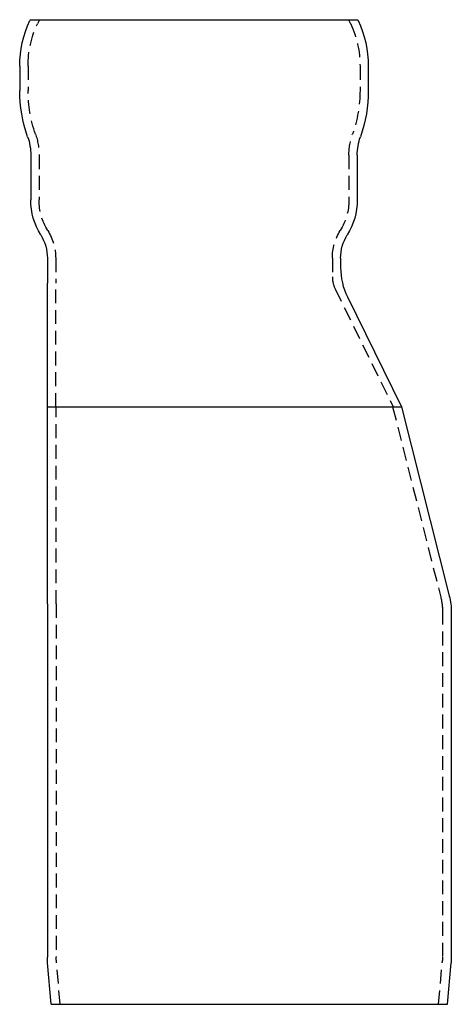
# Model space of a CAD drawing. Extents: x -32 to 187, y -267 to 13.
# Drawn here: x -32 to 47, y -165 to 13 of the extents above; entities that cross this region are included whole.
import ezdxf

# ---------------------------------------------------------------- set-up
doc = ezdxf.new("R2010")
doc.units = 0
doc.header["$LTSCALE"] = 10
doc.linetypes.add('VERDECKT', pattern=[0.375, 0.25, -0.125])
doc.layers.get('0').update_dxf_attribs({"linetype": 'CONTINUOUS'})

# ---------------------------------------------------------------- blocks, each defined once
blk = doc.blocks.new('A$C567C675A')
at = {"color": 3, "linetype": 'CONTINUOUS', "extrusion": (0, 1, -2e-16)}
for p, q in [((-29.61, 12.8), (-29.67, 12.66)), ((-29.61, 12.8), (29.61, 12.8)), ((29.61, 12.8), (29.67, 12.66)), ((-31.5, 4.42), (-31.5, 0)), ((31.5, 4.42), (31.5, 0)), ((-29.5, -11.7), (-29.5, -19.79)), ((29.5, -11.7), (29.5, -19.79)), ((-26.5, -30.33), (-26.5, -34.82)), ((26.5, -30.33), (26.5, -32.03)), ((-26.5, -57.2), (-26.5, -34.82)), ((27.73, -37.33), (37.5, -57.2)), ((-26.5, -57.2), (37.51, -57.2)), ((-26.5, -92.83), (-26.5, -57.2)), ((37.51, -57.2), (46.14, -91.38)), ((-26.5, -92.83), (-26.5, -156.68)), ((46.5, -94.32), (46.5, -156.68)), ((-25.8, -165.2), (-26.45, -157.72)), ((45.8, -165.2), (46.45, -157.72)), ((-25.8, -165.2), (45.8, -165.2))]:
    blk.add_line(p, q, dxfattribs=at)
at = {"color": 1, "linetype": 'VERDECKT', "extrusion": (0, 1, -2e-16)}
for p, q in [((-27.95, 12.8), (-28.31, 12.02)), ((27.95, 12.8), (28.31, 12.02)), ((-30, 4.42), (-30, 0)), ((30, 4.42), (30, 0)), ((-28, -11.7), (-28, -19.79)), ((28, -11.7), (28, -19.79)), ((-25, -30.33), (-25, -34.82)), ((25, -30.33), (25, -33.66)), ((-25, -57.2), (-25, -34.82)), ((25.51, -35.87), (36, -57.2)), ((-24.9, -92.83), (-24.9, -57.2)), ((35.9, -57.2), (44.6, -91.62)), ((-24.9, -92.83), (-24.9, -156.68)), ((44.9, -94.07), (44.9, -156.68)), ((-24.19, -165.2), (-24.86, -157.58)), ((44.19, -165.2), (44.86, -157.58))]:
    blk.add_line(p, q, dxfattribs=at)
at = {"color": 3}
blk.add_polyline3d([(-26.5, -92.83, 0), (-26.5, -92.83, 0), (-26.5, -92.83, 0), (-26.5, -92.83, 0), (-26.5, -92.83, 0), (-26.5, -92.83, 0), (-26.5, -92.83, 0), (-26.5, -92.83, 0), (-26.5, -92.83, 0), (-26.5, -92.83, 0), (-26.5, -92.83, 0), (-26.5, -92.83, 0), (-26.5, -92.83, 0), (-26.5, -92.83, 0), (-26.5, -92.83, 0), (-26.5, -92.83, 0), (-26.5, -92.83, 0), (-26.5, -92.83, 0), (-26.5, -92.83, 0), (-26.5, -92.83, 0), (-26.5, -92.83, 0), (-26.5, -92.83, 0), (-26.5, -92.83, 0), (-26.5, -92.83, 0), (-26.5, -92.83, 0), (-26.5, -92.83, 0), (-26.5, -92.83, 0), (-26.5, -92.83, 0), (-26.5, -92.83, 0), (-26.5, -92.83, 0), (-26.5, -92.83, 0), (-26.5, -92.83, 0), (-26.5, -92.83, 0), (-26.5, -92.83, 0), (-26.5, -92.83, 0), (-26.5, -92.83, 0), (-26.5, -92.83, 0), (-26.5, -92.83, 0), (-26.5, -92.83, 0), (-26.5, -92.83, 0), (-26.5, -92.83, 0), (-26.5, -92.83, 0), (-26.5, -92.83, 0), (-26.5, -92.83, 0), (-26.5, -92.83, 0), (-26.5, -92.83, 0), (-26.5, -92.83, 0), (-26.5, -92.83, 0), (-26.5, -92.83, 0), (-26.5, -92.83, 0), (-26.5, -92.83, 0), (-26.5, -92.83, 0), (-26.5, -92.83, 0), (-26.5, -92.83, 0), (-26.5, -92.83, 0), (-26.5, -92.83, 0), (-26.5, -92.83, 0), (-26.5, -92.83, 0), (-26.5, -92.83, 0), (-26.5, -92.83, 0), (-26.5, -92.83, 0), (-26.5, -92.83, 0), (-26.5, -92.83, 0), (-26.5, -92.83, 0), (-26.5, -92.83, 0), (-26.5, -92.83, 0), (-26.5, -92.83, 0), (-26.5, -92.83, 0), (-26.5, -92.83, 0), (-26.5, -92.83, 0), (-26.5, -92.83, 0), (-26.5, -92.83, 0), (-26.5, -92.83, 0), (-26.5, -92.83, 0), (-26.5, -92.83, 0), (-26.5, -92.83, 0), (-26.5, -92.83, 0), (-26.5, -92.83, 0), (-26.5, -92.83, 0), (-26.5, -92.83, 0), (-26.5, -92.83, 0), (-26.5, -92.83, 0), (-26.5, -92.83, 0), (-26.5, -92.83, 0), (-26.5, -92.83, 0), (-26.5, -92.83, 0), (-26.5, -92.83, 0), (-26.5, -92.83, 0), (-26.5, -92.83, 0), (-26.5, -92.83, 0), (-26.5, -92.83, 0), (-26.5, -92.83, 0), (-26.5, -92.83, 0), (-26.5, -92.83, 0), (-26.5, -92.83, 0), (-26.5, -92.83, 0), (-26.5, -92.83, 0), (-26.5, -92.83, 0), (-26.5, -92.83, 0), (-26.5, -92.83, 0), (-26.5, -92.83, 0), (-26.5, -92.83, 0), (-26.5, -92.83, 0), (-26.5, -92.83, 0), (-26.5, -92.83, 0), (-26.5, -92.83, 0), (-26.5, -92.83, 0), (-26.5, -92.83, 0), (-26.5, -92.83, 0), (-26.5, -92.83, 0), (-26.5, -92.83, 0), (-26.5, -92.83, 0), (-26.5, -92.83, 0), (-26.5, -92.83, 0), (-26.5, -92.83, 0), (-26.5, -92.83, 0), (-26.5, -92.83, 0), (-26.5, -92.83, 0), (-26.5, -92.83, 0), (-26.5, -92.83, 0), (-26.5, -92.83, 0), (-26.5, -92.83, 0), (-26.5, -92.83, 0), (-26.5, -92.83, 0), (-26.5, -92.83, 0), (-26.5, -92.83, 0), (-26.5, -92.83, 0), (-26.5, -92.83, 0)], dxfattribs=at)
at = {"color": 1}
blk.add_polyline3d([(-26.5, -92.83, 0), (-26.5, -92.83, 0), (-26.5, -92.83, 0), (-26.5, -92.83, 0), (-26.5, -92.83, 0), (-26.5, -92.83, 0), (-26.5, -92.83, 0), (-26.5, -92.83, 0), (-26.5, -92.83, 0), (-26.5, -92.83, 0), (-26.5, -92.83, 0), (-26.5, -92.83, 0), (-26.5, -92.83, 0), (-26.5, -92.83, 0), (-26.5, -92.83, 0), (-26.5, -92.83, 0), (-26.5, -92.83, 0), (-26.5, -92.83, 0), (-26.5, -92.83, 0), (-26.5, -92.83, 0), (-26.5, -92.83, 0), (-26.5, -92.83, 0), (-26.5, -92.83, 0), (-26.5, -92.83, 0), (-26.5, -92.83, 0), (-26.5, -92.83, 0), (-26.5, -92.83, 0), (-26.5, -92.83, 0), (-26.5, -92.83, 0), (-26.5, -92.83, 0), (-26.5, -92.83, 0), (-26.5, -92.83, 0), (-26.5, -92.83, 0), (-26.5, -92.83, 0), (-26.5, -92.83, 0), (-26.5, -92.83, 0), (-26.5, -92.83, 0), (-26.5, -92.83, 0), (-26.5, -92.83, 0), (-26.5, -92.83, 0), (-26.5, -92.83, 0), (-26.5, -92.83, 0), (-26.5, -92.83, 0), (-26.5, -92.83, 0), (-26.5, -92.83, 0), (-26.5, -92.83, 0), (-26.5, -92.83, 0), (-26.5, -92.83, 0), (-26.5, -92.83, 0), (-26.5, -92.83, 0), (-26.5, -92.83, 0), (-26.5, -92.83, 0), (-26.5, -92.83, 0), (-26.5, -92.83, 0), (-26.5, -92.83, 0), (-26.5, -92.83, 0), (-26.5, -92.83, 0), (-26.5, -92.83, 0), (-26.5, -92.83, 0), (-26.5, -92.83, 0), (-26.5, -92.83, 0), (-26.5, -92.83, 0), (-26.5, -92.83, 0), (-26.5, -92.83, 0), (-26.5, -92.83, 0), (-26.5, -92.83, 0), (-26.5, -92.83, 0), (-26.5, -92.83, 0), (-26.5, -92.83, 0), (-26.5, -92.83, 0), (-26.5, -92.83, 0), (-26.5, -92.83, 0), (-26.5, -92.83, 0), (-26.5, -92.83, 0), (-26.5, -92.83, 0), (-26.5, -92.83, 0), (-26.5, -92.83, 0), (-26.5, -92.83, 0), (-26.5, -92.83, 0), (-26.5, -92.83, 0), (-26.5, -92.83, 0), (-26.5, -92.83, 0), (-26.5, -92.83, 0), (-26.5, -92.83, 0), (-26.5, -92.83, 0), (-26.5, -92.83, 0), (-26.5, -92.83, 0), (-26.5, -92.83, 0), (-26.5, -92.83, 0), (-26.5, -92.83, 0), (-26.5, -92.83, 0), (-26.5, -92.83, 0), (-26.5, -92.83, 0), (-26.5, -92.83, 0), (-26.5, -92.83, 0), (-26.5, -92.83, 0), (-26.5, -92.83, 0), (-26.5, -92.83, 0), (-26.5, -92.83, 0), (-26.5, -92.83, 0), (-26.5, -92.83, 0), (-26.5, -92.83, 0), (-26.5, -92.83, 0), (-26.5, -92.83, 0), (-26.5, -92.83, 0), (-26.5, -92.83, 0), (-26.5, -92.83, 0), (-26.5, -92.83, 0), (-26.5, -92.83, 0), (-26.5, -92.83, 0), (-26.5, -92.83, 0), (-26.5, -92.83, 0), (-26.5, -92.83, 0), (-26.5, -92.83, 0), (-26.5, -92.83, 0), (-26.5, -92.83, 0), (-26.5, -92.83, 0), (-26.5, -92.83, 0), (-26.5, -92.83, 0), (-26.5, -92.83, 0), (-26.5, -92.83, 0), (-26.5, -92.83, 0), (-26.5, -92.83, 0), (-26.5, -92.83, 0), (-26.5, -92.83, 0), (-26.5, -92.83, 0), (-26.5, -92.83, 0), (-26.5, -92.83, 0)], dxfattribs=at)
at = {"color": 3, "linetype": 'CONTINUOUS', "extrusion": (0, -2e-16, -1)}
for centre, radius, start, end in [((12, 4.42), 19.5, 360, 25), ((-12, 4.42), 19.5, 155, 180), ((-6.5, -0.04), 25, 179.9082, 199.4631), ((6.5, -0.04), 25, 340.5369, 0.0918), ((39.5, -11.7), 10, 160.5369, 180), ((-39.5, -11.7), 10, 0, 19.4631), ((17.5, -19.79), 12, 328.2117, 0), ((-17.5, -19.79), 12, 180, 211.7883), ((34.5, -30.33), 8, 148.2117, 180), ((-34.5, -30.33), 8, 0, 31.7883), ((-34.5, -94.32), 12, 165.833, 180), ((14.5, -156.68), 12, 355, 0), ((-34.5, -156.68), 12, 180, 185)]:
    blk.add_arc(centre, radius, start, end, dxfattribs=at)
at = {"color": 1, "linetype": 'VERDECKT', "extrusion": (0, -2e-16, -1)}
for centre, radius, start, end in [((12, 4.42), 18, 0, 25), ((-12, 4.42), 18, 155, 180), ((6.5, -0.04), 23.5, 340.5369, 0.0918), ((-6.5, -0.04), 23.5, 179.9082, 199.4631), ((39.5, -11.7), 11.5, 160.5369, 180), ((-39.5, -11.7), 11.5, 0, 19.4631), ((17.5, -19.79), 10.5, 328.2117, 360), ((-17.5, -19.79), 10.5, 180, 211.7883), ((34.5, -30.33), 9.5, 148.2117, 180), ((-34.5, -30.33), 9.5, 360, 31.7883), ((-34.9, -94.07), 10, 165.8279, 180), ((14.5, -156.68), 10.4, 355, 360), ((-34.5, -156.68), 10.4, 180, 185)]:
    blk.add_arc(centre, radius, start, end, dxfattribs=at)
at = {"color": 3, "linetype": 'CONTINUOUS'}
blk.add_arc((38.5, -32.03), 12, 180, 206.1827, dxfattribs=at)
at = {"color": 1, "linetype": 'VERDECKT'}
for centre, radius, start, end in [((30, -33.66), 5, 180, 206.1827), ((-14.9, -92.83), 10, 179.9945, 180)]:
    blk.add_arc(centre, radius, start, end, dxfattribs=at)

msp = doc.modelspace()

# ---------------------------------------------------------------- block references
msp.add_blockref('A$C567C675A', (0, 0))

doc.saveas('drawing.dxf')
